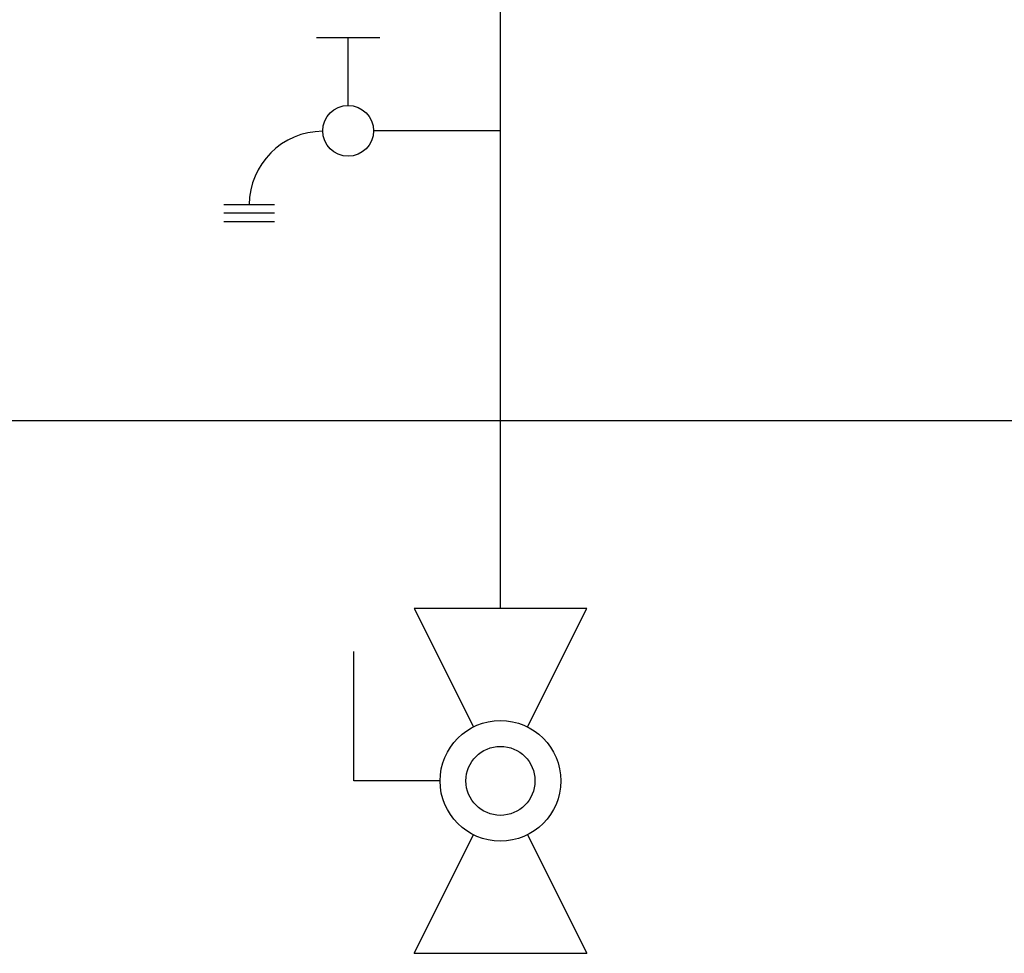
# Model space of a CAD drawing. Units: inches. Extents: x 0.4 to 16.6, y 0.2 to 10.8.
# Drawn here: x 11.4 to 12.1, y 5.8 to 6.5 of the extents above; entities that cross this region are included whole.
import ezdxf
from ezdxf.lldxf.tags import DXFTag

# ---------------------------------------------------------------- set-up
doc = ezdxf.new("R2010")
doc.units = ezdxf.units.IN
doc.header["$MEASUREMENT"] = 0
doc.layers.add('COLD', color=5, linetype='Continuous')
doc.layers.add('CONDENSATE', color=7, linetype='CENTER')
tags = doc.linetypes.add('CENTER', pattern=[0.4, 0.25, -0.05, 0.05, -0.05]).pattern_tags.tags
tags[10:11] = [DXFTag(74, 4), DXFTag(75, 0), DXFTag(340, '0'), DXFTag(46, 1.0), DXFTag(50, 0.0), DXFTag(44, 0.0), DXFTag(45, 0.0)]
tags[8:9] = [DXFTag(74, 4), DXFTag(75, 0), DXFTag(340, '0'), DXFTag(46, 1.0), DXFTag(50, 0.0), DXFTag(44, 0.0), DXFTag(45, 0.0)]
tags[6:7] = [DXFTag(74, 4), DXFTag(75, 0), DXFTag(340, '0'), DXFTag(46, 1.0), DXFTag(50, 0.0), DXFTag(44, 0.0), DXFTag(45, 0.0)]
tags[4:5] = [DXFTag(74, 4), DXFTag(75, 0), DXFTag(340, '0'), DXFTag(46, 1.0), DXFTag(50, 0.0), DXFTag(44, 0.0), DXFTag(45, 0.0)]

# ---------------------------------------------------------------- blocks, each defined once
blk = doc.blocks.new('B-vlv')
for p, q in [((0.13378, 0.11371), (0.13378, 0.1806)), ((0.13378, 0.1806), (0.23411, 0.1806)), ((0, 0.13378), (0, 0)), ((0, 0.13378), (0.0919, 0.08783)), ((0.26755, 0.13378), (0.17565, 0.08783)), ((0.26755, 0), (0.26755, 0.13378)), ((0.0919, 0.04595), (0, 0)), ((0.17565, 0.04595), (0.26755, 0))]:
    blk.add_line(p, q)
for radius in [0.04682, 0.02676]:
    blk.add_circle((0.13378, 0.06689), radius)
blk = doc.blocks.new('D-ln')
for p, q in [((0.07219, 0.2145), (0.07219, 0.11607)), ((0, 0.12099), (0, 0.07177)), ((0.0525, 0.09638), (0, 0.09638)), ((0.12957, 0.03938), (0.12957, 0)), ((0.13614, 0.03938), (0.13614, 0)), ((0.1427, 0.03938), (0.1427, 0))]:
    blk.add_line(p, q)
blk.add_circle((0.07219, 0.09638), 0.01969)
blk.add_arc((0.12957, 0.07669), 0.05701, 180, 270)

msp = doc.modelspace()

# ---------------------------------------------------------------- linework, layer by layer
at = {"layer": 'COLD'}
for p, q in [((11.73818, 6.40838), (11.73818, 6.78588)), ((11.73818, 6.03795), (11.73818, 6.40838))]:
    msp.add_line(p, q, dxfattribs=at)
at = {"layer": 'CONDENSATE'}
msp.add_line((6.90295, 6.18366), (13.75474, 6.18366), dxfattribs=at)

# ---------------------------------------------------------------- block references
at = {"color": 7, "linetype": 'Continuous'}
for name, p, rotation in [('D-ln', (11.52368, 6.48057), -89.9999999999996), ('B-vlv', (11.80507, 5.77039), 90.0000000000004)]:
    msp.add_blockref(name, p, dxfattribs=dict(at, rotation=rotation))

doc.saveas('drawing.dxf')
